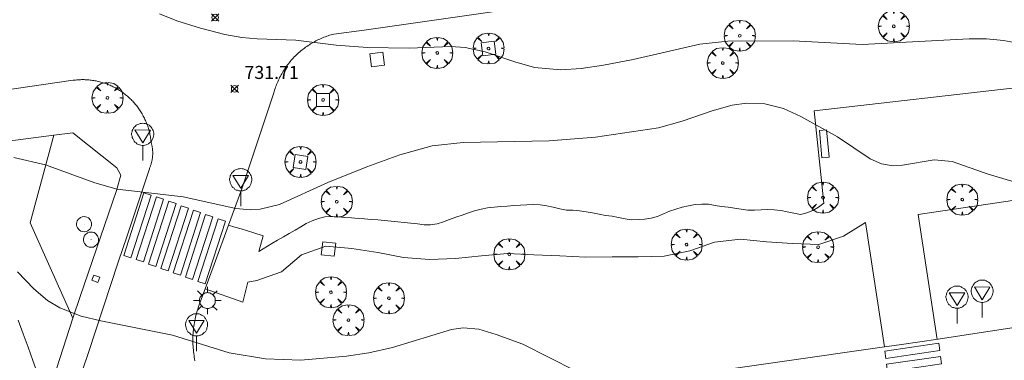
# Model space of a CAD drawing. Units: millimetres. Extents: x 423999 to 425002, y 4487499 to 4488001.
# Drawn here: x 424166 to 424241, y 4487642 to 4487668 of the extents above; entities that cross this region are included whole.
import ezdxf

# ---------------------------------------------------------------- set-up
doc = ezdxf.new("R2010")
doc.units = ezdxf.units.MM
doc.header["$MEASUREMENT"] = 0
doc.layers.get('0').update_dxf_attribs({"lineweight": 9})
for name, color, linetype, lineweight in [('1', 7, 'Continuous', 9), ('f030026l_camino', 50, 'Continuous', 9), ('f031026l_pinturavial', 253, 'Continuous', 9), ('f050002l_curvanivel_cgn', 23, 'Continuous', 9), ('f050002l_curvanivel_mae', 213, 'Continuous', 9), ('f050008p_puntocotaterreno', 7, 'Continuous', 9), ('f061013p_arbol', 91, 'Continuous', 9), ('f070058l_elementoconstruido_bordillo', 30, 'Continuous', 9), ('f070058l_elementoconstruido_par', 11, 'Continuous', 9), ('f081046p_alcorque', 34, 'Continuous', 9), ('f081049s_banco_asiento', 24, 'Continuous', 9), ('f081055p_farola', 7, 'Continuous', 9), ('f081065p_registro_circular', 7, 'Continuous', 9), ('f081065s_registro_cuadrado', 7, 'Continuous', 9), ('f081068p_senal', 7, 'Continuous', 9)]:
    doc.layers.add(name, color=color, linetype=linetype, lineweight=lineweight)
doc.styles.add('Style-s7210005_h', font='txt')

# ---------------------------------------------------------------- blocks, each defined once
blk = doc.blocks.new('punto_cota')
at = {"layer": 'f050008p_puntocotaterreno'}
for points in [[(0, 0), (-0.283, 0.283)], [(0, 0), (-0.283, -0.283)], [(0, 0), (0.283, 0.283)], [(0, 0), (0.283, -0.283)]]:
    blk.add_lwpolyline(points, dxfattribs=at)
blk.add_circle((0, 0), 0.25, dxfattribs=at)
blk = doc.blocks.new('arbol')
at = {"color": 0, "linetype": 'Continuous', "lineweight": 0, "flags": 128}
for points in [[(0.96, 0.012), (1.2, 0.036), (1.128, 0.468), (0.888, 0.804), (0.528, 0.528), (0.816, 0.876), (0.48, 1.104), (0.048, 1.176), (0.012, 0.96), (-0.048, 1.176), (-0.48, 1.104), (-0.816, 0.876), (-0.504, 0.528), (-0.864, 0.804), (-1.104, 0.468), (-1.188, 0.036), (-0.936, 0.012)], [(-0.936, 0.012), (-1.188, -0.048), (-1.104, -0.48), (-0.864, -0.804), (-0.504, -0.504), (-0.816, -0.876), (-0.48, -1.116)], [(-0.48, -1.116), (-0.048, -1.188), (0.012, -0.936), (0.048, -1.188), (0.48, -1.116), (0.816, -0.876), (0.528, -0.504), (0.888, -0.804), (1.128, -0.48), (1.2, -0.048), (0.96, 0.012)]]:
    blk.add_lwpolyline(points, dxfattribs=at)
at = {"color": 0, "linetype": 'Continuous', "lineweight": 0, "extrusion": (0, 0, -1)}
for start, end in [(180.0229, 7.59464), (7.22334, 180.0229)]:
    blk.add_arc((0, 0), 0.104, start, end, dxfattribs=at)
blk = doc.blocks.new('alcorque')
at = {"layer": 'f081046p_alcorque'}
blk.add_lwpolyline([(-0.5, -0.5), (0.5, -0.5), (0.5, 0.5), (-0.5, 0.5)], close=True, dxfattribs=at)
blk = doc.blocks.new('farola')
at = {"layer": '1'}
for points in [[(0, 1.05, 0), (0, 0.6, 0)], [(-1.05, 0, 0), (-0.59, 0, 0)], [(-0.75, 0.75, 0), (-0.42, 0.42, 0)], [(0.01, 0.61, 0), (0.09, 0.6, 0), (0.16, 0.58, 0), (0.24, 0.57, 0), (0.3, 0.52, 0), (0.37, 0.49, 0), (0.43, 0.43, 0), (0.48, 0.39, 0), (0.52, 0.31, 0), (0.57, 0.25, 0), (0.6, 0.18, 0), (0.61, 0.1, 0), (0.61, 0.03, 0), (0.61, -0.03, 0), (0.61, -0.11, 0), (0.6, -0.18, 0), (0.57, -0.26, 0), (0.52, -0.32, 0), (0.48, -0.39, 0), (0.43, -0.44, 0), (0.37, -0.5, 0), (0.3, -0.53, 0), (0.24, -0.57, 0), (0.16, -0.59, 0), (0.09, -0.6, 0), (0, -0.62, 0), (-0.06, -0.6, 0), (-0.14, -0.59, 0), (-0.21, -0.57, 0), (-0.27, -0.53, 0), (-0.35, -0.5, 0), (-0.41, -0.44, 0), (-0.45, -0.39, 0), (-0.5, -0.32, 0), (-0.54, -0.26, 0), (-0.57, -0.18, 0), (-0.59, -0.11, 0), (-0.59, -0.03, 0), (-0.59, 0.03, 0), (-0.59, 0.1, 0), (-0.57, 0.18, 0), (-0.54, 0.25, 0), (-0.5, 0.31, 0), (-0.45, 0.39, 0), (-0.41, 0.43, 0), (-0.35, 0.49, 0), (-0.27, 0.52, 0), (-0.21, 0.57, 0), (-0.14, 0.58, 0), (-0.06, 0.6, 0), (0.01, 0.61, 0)], [(0.75, 0.75, 0), (0.43, 0.43, 0)], [(1.05, 0, 0), (0.61, 0, 0)], [(-0.75, -0.74, 0), (-0.42, -0.41, 0)], [(0, -1.05, 0), (0, -0.62, 0)], [(0.75, -0.75, 0), (0.43, -0.44, 0)]]:
    blk.add_polyline3d(points, dxfattribs=at)
blk = doc.blocks.new('B129')
at = {"layer": 'f081065p_registro_circular'}
for points in [[(0, 0.591, 0), (0.102, 0.575, 0), (0.22, 0.543, 0), (0.331, 0.48, 0), (0.496, 0.307, 0), (0.575, 0.094, 0), (0.567, -0.134, 0), (0.528, -0.236, 0), (0.472, -0.346, 0), (0.291, -0.496, 0), (0.189, -0.559, 0), (0.071, -0.583, 0), (-0.142, -0.567, 0), (-0.26, -0.52, 0), (-0.354, -0.465, 0), (-0.512, -0.283, 0), (-0.559, -0.181, 0), (-0.583, -0.063, 0), (-0.583, 0.047, 0), (-0.559, 0.165, 0), (-0.52, 0.268, 0), (-0.449, 0.362, 0), (-0.276, 0.52, 0), (-0.157, 0.567, 0), (0, 0.591, 0)], [(0, 0.008, 0), (0, 0, 0), (0, 0.008, 0)]]:
    blk.add_polyline3d(points, dxfattribs=at)
blk = doc.blocks.new('señal')
at = {"layer": 'f081068p_senal'}
for points in [[(0, 2.869, 0), (0.102, 2.852, 0), (0.205, 2.852, 0), (0.307, 2.8, 0), (0.376, 2.766, 0), (0.478, 2.715, 0), (0.563, 2.647, 0), (0.632, 2.561, 0), (0.683, 2.493, 0), (0.734, 2.391, 0), (0.785, 2.305, 0), (0.82, 2.203, 0), (0.837, 2.1, 0), (0.837, 1.981, 0), (0.82, 1.878, 0), (0.785, 1.776, 0), (0.768, 1.69, 0), (0.717, 1.588, 0), (0.666, 1.486, 0), (0.581, 1.417, 0), (0.512, 1.366, 0), (0.427, 1.281, 0), (0.324, 1.229, 0), (0.256, 1.212, 0), (0.154, 1.178, 0), (0.051, 1.161, 0), (-0.051, 1.161, 0), (-0.154, 1.178, 0), (-0.256, 1.212, 0), (-0.342, 1.229, 0), (-0.444, 1.281, 0), (-0.512, 1.366, 0), (-0.598, 1.417, 0), (-0.666, 1.486, 0), (-0.717, 1.588, 0), (-0.768, 1.69, 0), (-0.803, 1.776, 0), (-0.82, 1.878, 0), (-0.854, 1.981, 0), (-0.854, 2.1, 0), (-0.82, 2.203, 0), (-0.803, 2.305, 0), (-0.751, 2.391, 0), (-0.7, 2.493, 0), (-0.649, 2.561, 0), (-0.563, 2.647, 0), (-0.495, 2.715, 0), (-0.393, 2.766, 0), (-0.307, 2.8, 0), (-0.205, 2.852, 0), (-0.102, 2.852, 0), (0, 2.869, 0)], [(0, 1.366, 0), (-0.598, 2.356, 0), (0.581, 2.339, 0), (0, 1.366, 0)], [(0, 1.161, 0), (0, 0, 0)]]:
    blk.add_polyline3d(points, dxfattribs=at)

msp = doc.modelspace()

# ---------------------------------------------------------------- linework, layer by layer
at = {"layer": 'f030026l_camino'}
for points in [[(424169.612, 4487645.335, 730.25), (424166.337, 4487652.652, 730.25), (424168.141, 4487659.368, 729.942)], [(424183.832, 4487650.457, -1.944), (424184.836, 4487651.075, -1.944), (424185.274, 4487651.32, -1.944), (424185.723, 4487651.574, -1.944), (424186.161, 4487651.828, -1.944), (424186.603, 4487652.087, -1.944), (424187.036, 4487652.346, -1.944), (424187.466, 4487652.605, -1.944), (424187.927, 4487652.809, -1.944), (424188.402, 4487652.994, -1.944), (424188.896, 4487653.111, -1.944), (424189.402, 4487653.14, -1.944), (424189.913, 4487653.1, -1.944), (424190.418, 4487653.061, -1.944), (424190.921, 4487653.024, -1.944), (424191.429, 4487652.986, -1.944), (424191.933, 4487652.95, -1.944), (424192.439, 4487652.913, -1.944), (424192.937, 4487652.875, -1.944), (424193.447, 4487652.834, -1.944), (424193.955, 4487652.783, -1.944), (424194.462, 4487652.73, -1.944), (424194.967, 4487652.675, -1.944), (424195.479, 4487652.62, -1.944), (424195.978, 4487652.565, -1.944), (424196.482, 4487652.511, -1.944), (424196.983, 4487652.498, -1.944), (424197.486, 4487652.574, -1.944), (424197.962, 4487652.739, -1.944), (424198.435, 4487652.908, -1.944), (424198.915, 4487653.078, -1.944), (424199.393, 4487653.248, -1.944), (424199.873, 4487653.416, -1.944), (424200.349, 4487653.584, -1.944), (424200.837, 4487653.703, -1.944), (424201.339, 4487653.802, -1.944), (424201.846, 4487653.863, -1.944), (424202.347, 4487653.908, -1.944), (424202.846, 4487653.939, -1.944), (424203.351, 4487653.97, -1.944), (424203.854, 4487654.007, -1.944), (424204.355, 4487654.043, -1.944), (424204.866, 4487654.048, -1.944), (424205.366, 4487654.033, -1.944), (424205.863, 4487653.953, -1.944), (424206.365, 4487653.84, -1.944), (424206.863, 4487653.722, -1.944), (424207.368, 4487653.633, -1.944), (424207.875, 4487653.61, -1.947), (424208.375, 4487653.582, -1.957), (424208.879, 4487653.501, -1.983), (424209.372, 4487653.408, -2.012), (424209.873, 4487653.309, -2.043), (424210.365, 4487653.22, -2.071), (424210.87, 4487653.156, -2.087), (424211.366, 4487653.072, -2.094), (424211.867, 4487652.96, -2.094), (424212.362, 4487652.891, -2.094), (424212.862, 4487652.897, -2.094), (424213.361, 4487652.932, -2.094), (424213.856, 4487653.009, -2.094), (424214.341, 4487653.134, -2.094), (424214.792, 4487653.35, -2.094), (424215.262, 4487653.551, -2.094), (424215.745, 4487653.709, -2.094), (424216.234, 4487653.857, -2.094), (424216.724, 4487653.961, -2.094), (424217.232, 4487654.045, -2.094), (424217.739, 4487654.091, -2.094), (424218.254, 4487654.089, -2.094), (424218.749, 4487653.986, -2.094), (424219.243, 4487653.902, -2.094), (424219.744, 4487653.849, -2.094), (424220.247, 4487653.786, -2.094), (424220.751, 4487653.706, -2.094), (424221.247, 4487653.629, -2.094), (424221.756, 4487653.618, -2.094), (424222.268, 4487653.652, -2.094), (424222.773, 4487653.672, -2.094), (424223.284, 4487653.66, -2.094), (424223.785, 4487653.589, -2.094), (424224.279, 4487653.501, -2.094), (424224.772, 4487653.383, -2.094), (424225.276, 4487653.286, -2.094), (424225.765, 4487653.427, -2.094), (424226.238, 4487653.594, -2.094), (424226.676, 4487653.84, -2.094), (424227.068, 4487654.167, -2.094)], [(424230.273, 4487652.686, -13.25), (424228.583, 4487651.619, -13.337), (424226.684, 4487650.993, -13.352), (424224.686, 4487651.077, -13.352), (424222.689, 4487651.202, -13.352), (424220.699, 4487651.394, -13.352), (424218.712, 4487651.168, -13.352), (424216.826, 4487650.502, -13.352), (424214.866, 4487650.106, -13.352), (424212.867, 4487650.044, -13.352), (424210.867, 4487650.047, -13.352), (424208.867, 4487650.028, -13.352), (424206.869, 4487650.114, -13.355), (424204.871, 4487650.205, -13.373), (424202.874, 4487650.309, -13.406), (424200.883, 4487650.112, -13.408), (424198.893, 4487649.917, -13.408), (424196.895, 4487649.854, -13.408), (424194.899, 4487649.991, -13.408), (424192.936, 4487650.37, -13.408), (424190.961, 4487650.69, -13.408), (424188.969, 4487650.876, -13.408), (424187.089, 4487650.195, -13.408), (424185.568, 4487648.896, -13.408), (424183.686, 4487648.22, -13.408), (424183.005, 4487648.099, -13.408)], [(424165.417, 4487645.181, 719.804), (424165.803, 4487644.141, 721.468), (424166.174, 4487643.125, 723.15), (424166.542, 4487642.112, 724.835), (424166.908, 4487641.104, 726.523), (424167.27, 4487640.101, 728.215), (424167.607, 4487639.17, 729.784)]]:
    msp.add_polyline3d(points, dxfattribs=at)
at = {"layer": 'f031026l_pinturavial'}
for points in [[(424173.492, 4487650.153, 0), (424175.041, 4487654.963, 0), (424175.599, 4487654.784, 0), (424174.05, 4487649.974, 0), (424173.492, 4487650.153, 0)], [(424174.444, 4487649.833, 0), (424175.993, 4487654.643, 0), (424176.551, 4487654.463, 0), (424175.002, 4487649.653, 0), (424174.444, 4487649.833, 0)], [(424175.39, 4487649.495, 0), (424176.939, 4487654.305, 0), (424177.497, 4487654.126, 0), (424175.948, 4487649.316, 0), (424175.39, 4487649.495, 0)], [(424176.336, 4487649.157, 0), (424177.885, 4487653.967, 0), (424178.443, 4487653.788, 0), (424176.895, 4487648.978, 0), (424176.336, 4487649.157, 0)], [(424177.273, 4487648.823, 0), (424178.822, 4487653.633, 0), (424179.38, 4487653.453, 0), (424177.831, 4487648.643, 0), (424177.273, 4487648.823, 0)], [(424178.212, 4487648.488, 0), (424179.76, 4487653.298, 0), (424180.318, 4487653.118, 0), (424178.77, 4487648.308, 0), (424178.212, 4487648.488, 0)], [(424179.167, 4487648.147, 0), (424180.715, 4487652.957, 731.3), (424181.273, 4487652.777, 731.3), (424179.725, 4487647.967, 0), (424179.167, 4487648.147, 0)], [(424235.949, 4487642.857, 0), (424231.818, 4487642.258, 730.67), (424231.735, 4487642.828, 730.67), (424235.866, 4487643.426, 0), (424235.949, 4487642.857, 0)], [(424236.079, 4487641.842, 0), (424231.948, 4487641.243, 730.67), (424231.865, 4487641.813, 730.67), (424235.996, 4487642.411, 0), (424236.079, 4487641.842, 0)]]:
    msp.add_polyline3d(points, dxfattribs=at)
at = {"layer": 'f050002l_curvanivel_cgn'}
for points in [[(424176.221, 4487668.668, 732), (424177.554, 4487668.145, 732), (424179.36, 4487667.564, 732), (424181.236, 4487667.085, 732), (424182.533, 4487666.86, 732), (424183.697, 4487666.745, 732), (424186.665, 4487666.661, 732), (424189.756, 4487666.258, 732), (424192.154, 4487666.091, 732), (424195.334, 4487666.048, 732), (424198.515, 4487666.164, 732), (424199.623, 4487666.09, 732), (424201.147, 4487665.764, 732), (424203.42, 4487664.987, 732), (424204.941, 4487664.566, 732), (424206.956, 4487664.387, 732), (424208.494, 4487664.49, 732), (424210.21, 4487664.744, 732), (424212.484, 4487665.179, 732), (424217.582, 4487666.337, 732), (424219.733, 4487666.586, 732), (424224.738, 4487666.609, 732), (424230.007, 4487666.327, 732), (424238.2, 4487666.749, 732), (424239.514, 4487666.745, 732), (424240.833, 4487666.63, 732), (424242.237, 4487666.362, 732)], [(424165.096, 4487657.654, 731), (424167.512, 4487657.1, 731), (424171.287, 4487655.724, 731), (424172.99, 4487655.224, 731), (424178.053, 4487654.632, 731), (424182.079, 4487653.744, 731), (424183.202, 4487653.647, 731), (424183.947, 4487653.704, 731), (424185.422, 4487654.068, 731), (424189.108, 4487655.745, 731), (424192.098, 4487656.932, 731), (424194.617, 4487657.859, 731), (424197.093, 4487658.558, 731), (424199.465, 4487658.802, 731), (424206.046, 4487658.939, 731), (424209.598, 4487659.223, 731), (424214.42, 4487659.937, 731), (424216.234, 4487660.435, 731), (424218.529, 4487661.238, 731), (424220.047, 4487661.669, 731), (424221.155, 4487661.825, 731), (424222.558, 4487661.769, 731), (424223.982, 4487661.405, 731), (424225.324, 4487660.797, 731), (424228.131, 4487659.242, 731), (424230.609, 4487657.557, 731), (424231.478, 4487657.171, 731), (424232.228, 4487657.036, 731), (424233.099, 4487657.061, 731), (424235.517, 4487657.49, 731), (424236.894, 4487657.345, 731), (424239.637, 4487656.369, 731), (424242.84, 4487655.433, 731)]]:
    msp.add_polyline3d(points, dxfattribs=at)
at = {"layer": 'f050002l_curvanivel_mae'}
msp.add_polyline3d([(424165.365, 4487648.9, 730), (424166.606, 4487647.605, 730), (424167.659, 4487646.708, 730), (424168.599, 4487646.147, 730), (424170.242, 4487645.511, 730), (424171.754, 4487645.133, 730), (424177.231, 4487644.037, 730), (424181.574, 4487642.701, 730), (424184.352, 4487642.219, 730), (424187.047, 4487642.123, 730), (424190.532, 4487642.425, 730), (424192.257, 4487642.701, 730), (424194.063, 4487643.102, 730), (424198.584, 4487644.484, 730), (424199.477, 4487644.594, 730), (424200.658, 4487644.492, 730), (424201.988, 4487644.1, 730), (424204.028, 4487643.362, 730), (424208.063, 4487641.32, 730)], dxfattribs=at)
at = {"layer": 'f070058l_elementoconstruido_bordillo'}
for points in [[(424178.948, 4487642.08, 729.75), (424178.92, 4487642.217, 729.78), (424178.896, 4487642.355, 729.78), (424178.873, 4487642.494, 729.78), (424178.854, 4487642.633, 729.78), (424178.837, 4487642.772, 729.86), (424178.822, 4487642.911, 729.86), (424178.81, 4487643.051, 729.86), (424178.8, 4487643.191, 729.86), (424178.793, 4487643.332, 729.86), (424178.789, 4487643.472, 729.95), (424178.787, 4487643.612, 729.95), (424178.787, 4487643.753, 729.95), (424178.79, 4487643.893, 729.95), (424178.796, 4487644.034, 730.01), (424178.804, 4487644.174, 730.01), (424178.815, 4487644.314, 730.01), (424178.828, 4487644.454, 730.01), (424178.844, 4487644.594, 730.01), (424178.863, 4487644.733, 730.1), (424178.883, 4487644.872, 730.1), (424178.907, 4487645.011, 730.1), (424178.933, 4487645.149, 730.1), (424178.961, 4487645.287, 730.11), (424178.992, 4487645.424, 730.11), (424179.025, 4487645.561, 730.11), (424179.061, 4487645.697, 730.11), (424179.099, 4487645.832, 730.11), (424179.14, 4487645.967, 730.15), (424179.183, 4487646.101, 730.15), (424179.229, 4487646.234, 730.15), (424179.727, 4487647.597, 730.39), (424180.405, 4487649.448, 730.62), (424181.513, 4487652.476, 730.98), (424182.53, 4487655.255, 731.17), (424184.979, 4487662.608, 731.84), (424185.01, 4487662.718, 731.84), (424185.043, 4487662.827, 731.89), (424185.078, 4487662.936, 731.89), (424185.115, 4487663.044, 731.89), (424185.154, 4487663.152, 731.89), (424185.195, 4487663.258, 731.93), (424185.238, 4487663.365, 731.93), (424185.283, 4487663.47, 731.93), (424185.329, 4487663.574, 731.93), (424185.378, 4487663.678, 731.93), (424185.428, 4487663.781, 731.93), (424185.48, 4487663.882, 731.98), (424185.534, 4487663.983, 731.98), (424185.59, 4487664.083, 731.98), (424185.648, 4487664.182, 731.98), (424185.707, 4487664.28, 731.98), (424185.768, 4487664.377, 731.98), (424185.831, 4487664.472, 731.98), (424185.895, 4487664.567, 731.98), (424185.962, 4487664.66, 731.98), (424186.029, 4487664.753, 731.98), (424186.099, 4487664.843, 731.98), (424186.17, 4487664.933, 731.98), (424186.243, 4487665.022, 731.98), (424186.317, 4487665.109, 731.98), (424186.393, 4487665.194, 731.98), (424186.47, 4487665.279, 731.98), (424186.549, 4487665.362, 731.77), (424186.63, 4487665.443, 731.77), (424186.711, 4487665.524, 731.77), (424186.795, 4487665.602, 731.77), (424186.879, 4487665.679, 731.77), (424186.965, 4487665.755, 731.77), (424187.053, 4487665.829, 731.77), (424187.141, 4487665.902, 731.77), (424187.231, 4487665.972, 731.77), (424187.322, 4487666.042, 731.77), (424187.415, 4487666.109, 731.77), (424187.509, 4487666.175, 731.77), (424187.603, 4487666.24, 731.77), (424187.699, 4487666.302, 731.77), (424187.796, 4487666.363, 731.77), (424187.894, 4487666.422, 731.77), (424187.994, 4487666.48, 731.77), (424188.094, 4487666.535, 731.77), (424188.195, 4487666.589, 731.77), (424188.297, 4487666.641, 731.77), (424188.4, 4487666.691, 731.77), (424188.504, 4487666.739, 731.77), (424188.609, 4487666.786, 731.77), (424188.714, 4487666.83, 731.77), (424188.821, 4487666.873, 731.77), (424188.928, 4487666.914, 731.77), (424189.036, 4487666.953, 731.77), (424189.144, 4487666.99, 731.77), (424189.253, 4487667.025, 731.77), (424189.363, 4487667.057, 731.77), (424189.473, 4487667.089, 731.77), (424189.584, 4487667.118, 731.77), (424191.889, 4487667.43, 732.33), (424244.231, 4487674.939, 733.75)], [(424134.552, 4487658.453, 731.1), (424169.625, 4487663.575, 731.54), (424169.717, 4487663.587, 731.54), (424169.809, 4487663.597, 731.54), (424169.902, 4487663.606, 731.54), (424169.995, 4487663.613, 731.54), (424170.087, 4487663.619, 731.54), (424170.18, 4487663.623, 731.54), (424170.273, 4487663.625, 731.54), (424170.366, 4487663.626, 731.54), (424170.459, 4487663.625, 731.54), (424170.552, 4487663.622, 731.54), (424170.645, 4487663.618, 731.47), (424170.738, 4487663.612, 731.47), (424170.83, 4487663.604, 731.47), (424170.923, 4487663.595, 731.47), (424171.015, 4487663.584, 731.47), (424171.107, 4487663.572, 731.47), (424171.199, 4487663.557, 731.47), (424171.291, 4487663.542, 731.47), (424171.382, 4487663.524, 731.47), (424171.473, 4487663.505, 731.47), (424171.564, 4487663.485, 731.47), (424171.654, 4487663.462, 731.47), (424171.744, 4487663.438, 731.47), (424171.833, 4487663.413, 731.47), (424171.922, 4487663.386, 731.47), (424172.011, 4487663.357, 731.47), (424172.099, 4487663.327, 731.47), (424172.186, 4487663.295, 731.47), (424172.273, 4487663.262, 731.47), (424172.359, 4487663.227, 731.47), (424172.445, 4487663.191, 731.47), (424172.53, 4487663.153, 731.47), (424172.614, 4487663.114, 731.47), (424172.698, 4487663.073, 731.47), (424172.781, 4487663.031, 731.47), (424172.863, 4487662.987, 731.47), (424172.944, 4487662.942, 731.47), (424173.025, 4487662.895, 731.47), (424173.105, 4487662.847, 731.47), (424173.183, 4487662.797, 731.47), (424173.261, 4487662.746, 731.47), (424173.338, 4487662.694, 731.47), (424173.414, 4487662.641, 731.47), (424173.49, 4487662.586, 731.47), (424173.564, 4487662.529, 731.28), (424173.637, 4487662.472, 731.28), (424173.709, 4487662.413, 731.28), (424173.78, 4487662.353, 731.28), (424173.85, 4487662.291, 731.28), (424173.919, 4487662.229, 731.28), (424173.987, 4487662.165, 731.28), (424174.054, 4487662.1, 731.28), (424174.119, 4487662.033, 731.28), (424174.184, 4487661.966, 731.28), (424174.247, 4487661.898, 731.28), (424174.309, 4487661.828, 731.28), (424174.369, 4487661.757, 731.31), (424174.429, 4487661.685, 731.31), (424174.487, 4487661.613, 731.31), (424174.544, 4487661.539, 731.31), (424174.6, 4487661.464, 731.31), (424174.654, 4487661.388, 731.31), (424174.707, 4487661.311, 731.31), (424174.758, 4487661.234, 731.31), (424174.809, 4487661.155, 731.29), (424174.857, 4487661.076, 731.29), (424174.905, 4487660.995, 731.29), (424174.951, 4487660.914, 731.29), (424174.995, 4487660.832, 731.29), (424175.038, 4487660.749, 731.29), (424175.08, 4487660.666, 731.29), (424175.12, 4487660.582, 731.29), (424175.159, 4487660.497, 731.29), (424175.196, 4487660.411, 731.29), (424175.232, 4487660.325, 731.29), (424175.266, 4487660.238, 731.29), (424175.298, 4487660.151, 731.29), (424175.329, 4487660.063, 731.29), (424175.359, 4487659.974, 731.29), (424175.387, 4487659.885, 731.29), (424175.413, 4487659.796, 731.29), (424175.438, 4487659.706, 731.29), (424175.461, 4487659.615, 731.29), (424175.483, 4487659.524, 731.29), (424175.503, 4487659.433, 731.29), (424175.521, 4487659.342, 731.29), (424175.538, 4487659.25, 731.29), (424175.553, 4487659.158, 731.29), (424175.566, 4487659.065, 731.29), (424175.578, 4487658.973, 731.29), (424175.589, 4487658.88, 731.29), (424175.597, 4487658.787, 731.29), (424175.612, 4487658.737, 731.29), (424175.625, 4487658.686, 731.29), (424175.637, 4487658.635, 731.29), (424175.649, 4487658.585, 731.29), (424175.659, 4487658.533, 731.29), (424175.669, 4487658.482, 731.29), (424175.678, 4487658.43, 731.29), (424175.686, 4487658.379, 731.29), (424175.692, 4487658.327, 731.29), (424175.698, 4487658.275, 731.29), (424175.703, 4487658.223, 731.29), (424175.707, 4487658.171, 731.29), (424175.71, 4487658.119, 731.29), (424175.712, 4487658.067, 731.29), (424175.713, 4487658.014, 731.29), (424175.713, 4487657.962, 731.29), (424175.712, 4487657.91, 731.29), (424175.711, 4487657.858, 731.29), (424175.708, 4487657.805, 731.29), (424175.704, 4487657.753, 731.29), (424175.7, 4487657.701, 731.29), (424175.694, 4487657.649, 731.29), (424175.687, 4487657.598, 731.29), (424175.68, 4487657.546, 731.29), (424175.671, 4487657.494, 731.11), (424175.662, 4487657.443, 731.11), (424175.652, 4487657.392, 731.11), (424175.64, 4487657.341, 731.11), (424175.628, 4487657.29, 731.11), (424175.615, 4487657.239, 731.11), (424175.601, 4487657.189, 731.11), (424175.586, 4487657.139, 731.11), (424175.57, 4487657.089, 731.11), (424175.553, 4487657.04, 731.11), (424175.536, 4487656.991, 731.11), (424175.517, 4487656.942, 731.21), (424175.497, 4487656.893, 731.21), (424175.477, 4487656.845, 731.21), (424175.456, 4487656.797, 731.21), (424173.747, 4487651.665, 730.67), (424173.069, 4487649.63, 730.44), (424170.803, 4487642.718, 729.87), (424167.507, 4487633.029, 729.07)], [(424060.956, 4487645.894, 730.32), (424081.109, 4487648.835, 730.58), (424111.267, 4487653.249, 730.72), (424138.057, 4487657.074, 731.21), (424139.322, 4487656.725, 731.22), (424147.58, 4487657.944, 731.37), (424150.923, 4487657.161, 730.91), (424160.301, 4487658.339, 731.16), (424168.141, 4487659.368, 731.57), (424169.593, 4487659.559, 731.39), (424172.973, 4487656.864, 731.27), (424173.284, 4487656.303, 731.17), (424172.934, 4487655.136, 731.08), (424170.159, 4487647.015, 730.14), (424169.612, 4487645.335, 729.96), (424167.607, 4487639.17, 729.6), (424165.44, 4487632.509, 729.04), (424157.98, 4487608.697, 727.63), (424157.728, 4487607.89, 727.5)], [(424253.445, 4487646.452, 731.34), (424236.308, 4487643.804, 730.71), (424235.83, 4487643.736, 730.65), (424233.006, 4487643.332, 730.59), (424231.704, 4487643.146, 730.65), (424215.862, 4487640.881, 730.18)]]:
    msp.add_polyline3d(points, dxfattribs=at)
at = {"layer": 'f070058l_elementoconstruido_par'}
msp.add_line((424231.704, 4487643.146, -13.25), (424230.273, 4487652.686, -13.25), dxfattribs=at)
for points in [[(424227.068, 4487654.167, -2.094), (424226.326, 4487661.246, -2.094), (424242.371, 4487663.077, -3.112), (424243.297, 4487657.548, -3.167)], [(424243.613, 4487654.371, -13.293), (424243.568, 4487654.672, -13.293), (424234.304, 4487653.281, -13.25), (424235.739, 4487643.722, -13.25)], [(424181.513, 4487652.476, -1.944), (424181.996, 4487652.328, -1.944), (424182.478, 4487652.181, -1.944), (424182.96, 4487652.033, -1.944), (424183.44, 4487651.885, -1.944), (424184.176, 4487651.648, -1.944), (424183.832, 4487650.457, -1.944)], [(424183.005, 4487648.099, -13.408), (424182.603, 4487646.583, -13.408), (424179.727, 4487647.597, -13.408)]]:
    msp.add_polyline3d(points, dxfattribs=at)
at = {"layer": 'f081049s_banco_asiento'}
msp.add_polyline3d([(424226.927, 4487657.626, 733.585), (424227.475, 4487657.677, 733.585), (424227.281, 4487659.771, 733.585), (424226.733, 4487659.721, 733.585)], close=True, dxfattribs=at)
at = {"layer": 'f081065s_registro_cuadrado'}
msp.add_polyline3d([(424171.66, 4487648.48, 731.113), (424171.509, 4487648.075, 731.113), (424171.053, 4487648.246, 731.113), (424171.204, 4487648.651, 731.113)], close=True, dxfattribs=at)

# ---------------------------------------------------------------- block references
at = {"layer": 'f050008p_puntocotaterreno'}
for p in [(424180.488, 4487668.381, 731.964), (424181.983, 4487662.927, 731.709)]:
    msp.add_blockref('punto_cota', p, dxfattribs=at)
at = {"layer": 'f061013p_arbol'}
for p in [(424232.428, 4487667.71, 733.342), (424220.634, 4487666.991, 731.883), (424201.414, 4487666.015, -3.73), (424197.488, 4487665.675, -3.73), (424219.341, 4487664.899, 731.883), (424172.248, 4487662.232, 731.798), (424188.748, 4487662.072, -3.73), (424187.024, 4487657.321, -3.73), (424189.795, 4487654.272, 730.901), (424227.008, 4487654.581, 730.981), (424237.666, 4487654.437, 730.995), (424216.571, 4487650.982, 730.711), (424203, 4487650.239, 730.734), (424226.631, 4487650.788, 730.886), (424189.354, 4487647.325, 730.901), (424193.786, 4487646.876, 730.279), (424190.696, 4487645.196, 730.279)]:
    msp.add_blockref('arbol', p, dxfattribs=at)
at = {"layer": 'f081046p_alcorque'}
for p, rotation in [((424201.414, 4487666.015, 731.914), 186.687756637), ((424192.888, 4487665.174, 731.681), 186.822164143), ((424188.748, 4487662.072, 731.301), 180), ((424187.024, 4487657.321, 731.128), 171.182014032), ((424189.162, 4487650.647, 730.479), 353.1154278046)]:
    msp.add_blockref('alcorque', p, dxfattribs=dict(at, rotation=rotation))
at = {"layer": 'f081055p_farola'}
msp.add_blockref('farola', (424179.895, 4487646.697, 730.337), dxfattribs=at)
at = {"layer": 'f081065p_registro_circular'}
for p in [(424170.46, 4487652.545, 731.113), (424171, 4487651.358, 731.113)]:
    msp.add_blockref('B129', p, dxfattribs=at)
at = {"layer": 'f081068p_senal'}
for p in [(424174.951, 4487657.421, 731.302), (424182.454, 4487653.936, 731.302), (424239.19, 4487645.394, 730.949), (424237.27, 4487644.941, 730.949), (424179.075, 4487642.818, 730.337)]:
    msp.add_blockref('señal', p, dxfattribs=at)

# ---------------------------------------------------------------- texts
at = {"layer": 'f050008p_puntocotaterreno', "style": 'Style-s7210005_h'}
msp.add_text('731.71', height=1, dxfattribs=at).set_placement((424182.733, 4487663.677, 731.709))

doc.saveas('drawing.dxf')
